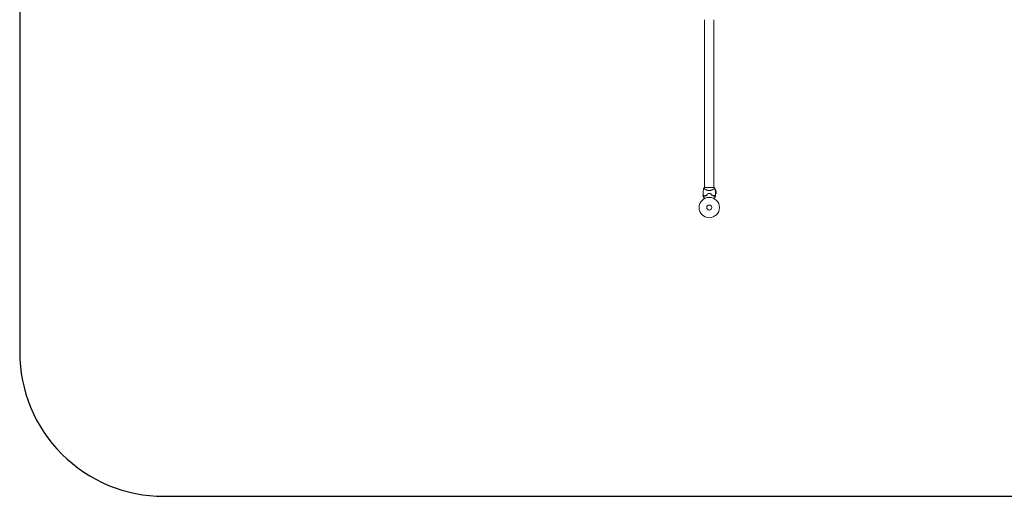
# Model space of a CAD drawing. Units: millimetres. Extents: x -10017 to 10553, y -5720 to 5603.
# Drawn here: x -10017 to -4891, y -5720 to -3239 of the extents above; entities that cross this region are included whole.
import ezdxf

# ---------------------------------------------------------------- set-up
doc = ezdxf.new("R2010")
doc.units = ezdxf.units.MM
doc.header["$LTSCALE"] = 20
doc.layers.add('2d', color=230, linetype='Continuous')

msp = doc.modelspace()

# ---------------------------------------------------------------- linework, layer by layer
at = {"layer": '2d', "lineweight": 0}
for p, q in [((-6451.1, -4112.9), (-6451.1, -3238.9)), ((-6402.8, -4112.9), (-6402.8, -3238.9)), ((-6451.7, -4120.1), (-6451.7, -4120.1)), ((-6402.4, -4112.9), (-6451.4, -4112.9)), ((-6451.1, -4120.5), (-6451.1, -4120.5)), ((-6402.8, -4120.5), (-6402.8, -4120.5)), ((-6395.9, -4123.6), (-6395.9, -4127.5)), ((-6454.9, -4154.5), (-6454.9, -4154.2)), ((-6454.9, -4164.6), (-6454.9, -4166.4)), ((-6451.7, -4157.4), (-6451.7, -4157.7)), ((-6407.9, -4154.6), (-6407.9, -4154.8))]:
    msp.add_line(p, q, dxfattribs=at)
at = {"layer": '2d', "flags": 128}
msp.add_lwpolyline([(4891.5, 5602.7), (-9259.2, 5602.7, 0.41399), (-10009.2, 4853.2), (-10012, 1181.9, 0.414437), (-9262, 431.3), (4891.5, 431.3, -1), (4891.5, -534.7), (-9263.9, -534.7, 0.41399), (-10013.9, -1284.2), (-10016.7, -4969.7, 0.414437), (-9266.7, -5720.3), (4891.5, -5720.3, 1)], format="xyb", close=True, dxfattribs=at)
at = {"layer": '2d', "lineweight": 0}
for radius in [53, 13]:
    msp.add_circle((-6426.9, -4216.9), radius, dxfattribs=at)
for centre, radius, start, end in [((-6405, -4137.7), 50, 159.3413, 159.3436), ((-6408.1, -4135.6), 17, 44.1865, 46.5434), ((-6407.5, -4136.1), 17, 319.875, 47.3321), ((-6426.9, -4200.3), 49.4, 103.2404, 103.5084), ((-6426.9, -4200.3), 49.5, 76.4916, 76.7596)]:
    msp.add_arc(centre, radius, start, end, dxfattribs=at)
for points in [[(-6459.7, -4156.4), (-6459.6, -4154.2), (-6459.6, -4152), (-6459.5, -4149.9)], [(-6456.4, -4115.9), (-6454.9, -4114.8), (-6453.2, -4113.8), (-6451.4, -4112.9)], [(-6436.4, -4145.1), (-6437.1, -4147.5), (-6437.8, -4149.8), (-6438.5, -4152.2)], [(-6438.3, -4152.3), (-6437.6, -4150), (-6436.9, -4147.6), (-6436.2, -4145.3)], [(-6417.7, -4145.3), (-6417, -4147.6), (-6416.3, -4150), (-6415.5, -4152.3)], [(-6415.4, -4152.2), (-6416.1, -4149.8), (-6416.8, -4147.5), (-6417.5, -4145.1)], [(-6394.4, -4149.9), (-6394.3, -4152), (-6394.2, -4154.2), (-6394.2, -4156.4)]]:
    msp.add_open_spline(points, degree=3, dxfattribs=at)
for points, knots in [([(-6459.5, -4149.6), (-6459.4, -4146.3), (-6459.2, -4143), (-6458.7, -4134.5), (-6458.2, -4129.3), (-6457.2, -4121.4), (-6456.8, -4118.6), (-6456.4, -4115.9)], [0, 0, 0, 0, 10.001335, 10.001335, 25.652814, 25.652814, 33.969558, 33.969558, 33.969558, 33.969558]), ([(-6451.7, -4157.4), (-6452.5, -4156.6), (-6453.3, -4155.8), (-6454.8, -4154.3), (-6455.5, -4153.6), (-6456.4, -4152.7), (-6456.7, -4152.4), (-6457.3, -4151.9), (-6457.5, -4151.6), (-6458.2, -4150.9), (-6458.6, -4150.5), (-6459, -4150.1), (-6459.2, -4150), (-6459.3, -4149.8), (-6459.4, -4149.7), (-6459.4, -4149.7), (-6459.4, -4149.7), (-6459.4, -4149.7), (-6459.4, -4149.7), (-6459.4, -4149.7), (-6459.4, -4149.7), (-6459.5, -4149.7), (-6459.5, -4149.6), (-6459.5, -4149.6), (-6459.5, -4149.6), (-6459.5, -4149.6), (-6459.5, -4149.6), (-6459.5, -4149.6)], [0, 0, 0, 0, 0.00498507, 0.00498507, 0.00997014, 0.00997014, 0.01246267, 0.01246267, 0.01495521, 0.01495521, 0.01994028, 0.01994028, 0.02243281, 0.02243281, 0.02492534, 0.02492534, 0.02554848, 0.02554848, 0.02617161, 0.02617161, 0.02741788, 0.02741788, 0.02991041, 0.02991041, 0.03489548, 0.03489548, 0.03928387, 0.03928387, 0.03928387, 0.03928387]), ([(-6459.5, -4149.9), (-6459.5, -4149.9), (-6459.5, -4149.9), (-6459.5, -4149.9), (-6459.5, -4149.9), (-6459.5, -4149.9), (-6459.5, -4149.9), (-6459.5, -4149.9), (-6459.4, -4150), (-6459.4, -4150), (-6459.4, -4150), (-6459.4, -4150), (-6459.4, -4150), (-6459.3, -4150.1), (-6459.2, -4150.2), (-6459, -4150.4), (-6458.9, -4150.5), (-6458.5, -4150.9), (-6458.1, -4151.3), (-6457.4, -4152), (-6457.1, -4152.3), (-6456.6, -4152.8), (-6456.3, -4153.1), (-6455.4, -4154), (-6454.7, -4154.7), (-6453.3, -4156.1), (-6452.5, -4156.9), (-6451.7, -4157.7)], [-0.01786939, -0.01786939, -0.01786939, -0.01786939, -0.01672988, -0.01672988, -0.01196282, -0.01196282, -0.00719576, -0.00719576, -0.00481223, -0.00481223, -0.00362046, -0.00362046, -0.0024287, -0.0024287, -0.00004517, -0.00004517, 0.00233836, 0.00233836, 0.00710542, 0.00710542, 0.00948895, 0.00948895, 0.01187248, 0.01187248, 0.01663954, 0.01663954, 0.02140659, 0.02140659, 0.02140659, 0.02140659]), ([(-6426.9, -4128.1), (-6428.1, -4128.1), (-6429.3, -4128), (-6431.6, -4127.8), (-6432.7, -4127.6), (-6434.4, -4127.3), (-6435, -4127.2), (-6436.1, -4126.9), (-6436.6, -4126.8), (-6438.2, -4126.3), (-6439.2, -4126), (-6441.1, -4125.3), (-6442, -4125), (-6443.8, -4124.2), (-6444.7, -4123.8), (-6446.3, -4123.1), (-6447.1, -4122.7), (-6448.5, -4121.9), (-6449.2, -4121.5), (-6451.2, -4120.4), (-6452.3, -4119.7), (-6453.8, -4118.8), (-6454.2, -4118.4), (-6455, -4117.9), (-6455.3, -4117.6), (-6456.1, -4116.9), (-6456.4, -4116.6), (-6456.5, -4116.3), (-6456.5, -4116.2), (-6456.5, -4116.2), (-6456.5, -4116.2), (-6456.5, -4116.1), (-6456.5, -4116), (-6456.4, -4116), (-6456.4, -4115.9), (-6456.4, -4115.9), (-6456.4, -4115.9), (-6456.4, -4115.9)], [0, 0, 0, 0, 0.00351649, 0.00351649, 0.00703299, 0.00703299, 0.00879123, 0.00879123, 0.01054948, 0.01054948, 0.01406598, 0.01406598, 0.01758247, 0.01758247, 0.02109896, 0.02109896, 0.02461546, 0.02461546, 0.02813195, 0.02813195, 0.03516494, 0.03516494, 0.03868143, 0.03868143, 0.04219793, 0.04219793, 0.04923091, 0.04923091, 0.05011004, 0.05011004, 0.05098916, 0.05098916, 0.05274741, 0.05274741, 0.0562639, 0.0562639, 0.05666079, 0.05666079, 0.05666079, 0.05666079]), ([(-6426.9, -4144.2), (-6428.6, -4144.2), (-6430.1, -4144.3), (-6433.3, -4144.6), (-6434.8, -4144.8), (-6436.4, -4145.1)], [0.009556824, 0.009556824, 0.009556824, 0.009556824, 0.014332328, 0.014332328, 0.019107831, 0.019107831, 0.019107831, 0.019107831]), ([(-6436.2, -4145.3), (-6434.7, -4145), (-6433.2, -4144.8), (-6430.1, -4144.5), (-6428.5, -4144.4), (-6426.9, -4144.4)], [0, 0, 0, 0, 0.004696848, 0.004696848, 0.009393696, 0.009393696, 0.009393696, 0.009393696]), ([(-6397.4, -4115.9), (-6397.4, -4115.9), (-6397.4, -4115.9), (-6397.4, -4115.9), (-6397.4, -4115.9), (-6397.4, -4116), (-6397.4, -4116.1), (-6397.4, -4116.2), (-6397.4, -4116.2), (-6397.4, -4116.2), (-6397.4, -4116.3), (-6397.4, -4116.4), (-6397.5, -4116.6), (-6397.7, -4116.8), (-6397.8, -4116.9), (-6398.1, -4117.1), (-6398.2, -4117.3), (-6398.8, -4117.9), (-6399.6, -4118.4), (-6401, -4119.4), (-6401.5, -4119.7), (-6402.4, -4120.2), (-6402.7, -4120.4), (-6403.3, -4120.8), (-6403.6, -4121), (-6405.3, -4121.9), (-6406.7, -4122.7), (-6409.2, -4123.8), (-6410, -4124.2), (-6411.4, -4124.8), (-6411.8, -4125), (-6412.8, -4125.3), (-6413.2, -4125.5), (-6414.7, -4126), (-6415.7, -4126.3), (-6417.3, -4126.8), (-6417.8, -4126.9), (-6418.9, -4127.2), (-6419.4, -4127.3), (-6421.1, -4127.6), (-6422.3, -4127.8), (-6424, -4128), (-6424.6, -4128), (-6425.5, -4128.1), (-6425.7, -4128.1), (-6426.3, -4128.1), (-6426.6, -4128.1), (-6426.9, -4128.1)], [0.16840129, 0.16840129, 0.16840129, 0.16840129, 0.16868251, 0.16868251, 0.17219218, 0.17219218, 0.17394701, 0.17394701, 0.17482443, 0.17482443, 0.17570184, 0.17570184, 0.17921151, 0.17921151, 0.18096635, 0.18096635, 0.18272118, 0.18272118, 0.18974052, 0.18974052, 0.19325019, 0.19325019, 0.19500502, 0.19500502, 0.19675986, 0.19675986, 0.2037792, 0.2037792, 0.20728887, 0.20728887, 0.2090437, 0.2090437, 0.21079853, 0.21079853, 0.2143082, 0.2143082, 0.21606304, 0.21606304, 0.21781787, 0.21781787, 0.22132754, 0.22132754, 0.22308238, 0.22308238, 0.22395979, 0.22395979, 0.22483721, 0.22483721, 0.22483721, 0.22483721]), ([(-6417.5, -4145.1), (-6419, -4144.8), (-6420.6, -4144.6), (-6423.7, -4144.3), (-6425.3, -4144.2), (-6426.9, -4144.2)], [0, 0, 0, 0, 0.004778412, 0.004778412, 0.009556824, 0.009556824, 0.009556824, 0.009556824]), ([(-6426.9, -4144.4), (-6426.1, -4144.4), (-6425.4, -4144.4), (-6423.8, -4144.5), (-6423, -4144.6), (-6420.7, -4144.8), (-6419.2, -4145), (-6417.7, -4145.3)], [0.009393696, 0.009393696, 0.009393696, 0.009393696, 0.011738601, 0.011738601, 0.014083505, 0.014083505, 0.018773315, 0.018773315, 0.018773315, 0.018773315]), ([(-6402.4, -4112.9), (-6401.3, -4113.5), (-6400.1, -4114.1), (-6398.5, -4115.2), (-6398, -4115.5), (-6397.4, -4115.9)], [0, 0, 0, 0, 3.969897, 3.969897, 5.95449, 5.95449, 5.95449, 5.95449]), ([(-6402.2, -4157.4), (-6401.4, -4156.6), (-6400.6, -4155.8), (-6399.1, -4154.3), (-6398.4, -4153.6), (-6397.5, -4152.7), (-6397.2, -4152.4), (-6396.6, -4151.9), (-6396.4, -4151.6), (-6395.6, -4150.9), (-6395.3, -4150.5), (-6394.8, -4150.1), (-6394.7, -4150), (-6394.6, -4149.8), (-6394.5, -4149.7), (-6394.5, -4149.7), (-6394.5, -4149.7), (-6394.5, -4149.7), (-6394.5, -4149.7), (-6394.5, -4149.7), (-6394.5, -4149.7), (-6394.4, -4149.7), (-6394.4, -4149.6), (-6394.4, -4149.6), (-6394.4, -4149.6), (-6394.4, -4149.6), (-6394.4, -4149.6), (-6394.4, -4149.6)], [0, 0, 0, 0, 0.00498507, 0.00498507, 0.00997014, 0.00997014, 0.01246267, 0.01246267, 0.01495521, 0.01495521, 0.01994028, 0.01994028, 0.02243281, 0.02243281, 0.02492534, 0.02492534, 0.02554848, 0.02554848, 0.02617161, 0.02617161, 0.02741788, 0.02741788, 0.02991041, 0.02991041, 0.03489548, 0.03489548, 0.03928387, 0.03928387, 0.03928387, 0.03928387]), ([(-6402.2, -4157.7), (-6401.4, -4156.9), (-6400.6, -4156.1), (-6399.2, -4154.7), (-6398.5, -4154), (-6397.6, -4153.1), (-6397.3, -4152.8), (-6396.8, -4152.3), (-6396.5, -4152), (-6395.8, -4151.3), (-6395.4, -4150.9), (-6395, -4150.5), (-6394.8, -4150.4), (-6394.6, -4150.1), (-6394.6, -4150.1), (-6394.5, -4150), (-6394.5, -4150), (-6394.5, -4150), (-6394.5, -4150), (-6394.4, -4150), (-6394.4, -4149.9), (-6394.4, -4149.9), (-6394.4, -4149.9), (-6394.4, -4149.9), (-6394.4, -4149.9), (-6394.4, -4149.9), (-6394.4, -4149.9), (-6394.4, -4149.9)], [0, 0, 0, 0, 0.00477017, 0.00477017, 0.00954034, 0.00954034, 0.01192543, 0.01192543, 0.01431051, 0.01431051, 0.01908068, 0.01908068, 0.02146577, 0.02146577, 0.02385086, 0.02385086, 0.0250434, 0.0250434, 0.02623594, 0.02623594, 0.02862103, 0.02862103, 0.0333912, 0.0333912, 0.03816137, 0.03816137, 0.03927414, 0.03927414, 0.03927414, 0.03927414]), ([(-6397.4, -4115.9), (-6397, -4119.2), (-6396.5, -4122.5), (-6395.5, -4131), (-6395.1, -4136.1), (-6394.6, -4144.1), (-6394.5, -4146.8), (-6394.4, -4149.6)], [0, 0, 0, 0, 10.001334, 10.001334, 25.653174, 25.653174, 33.969574, 33.969574, 33.969574, 33.969574]), ([(-6451.8, -4170.1), (-6452.2, -4169.3), (-6452.7, -4168.5), (-6453.9, -4166.3), (-6454.7, -4165), (-6455.7, -4163.2), (-6456, -4162.7), (-6456.7, -4161.5), (-6457, -4161), (-6457.9, -4159.5), (-6458.4, -4158.6), (-6459, -4157.6), (-6459.1, -4157.3), (-6459.3, -4156.9), (-6459.4, -4156.8), (-6459.5, -4156.7), (-6459.5, -4156.6), (-6459.6, -4156.6), (-6459.6, -4156.6), (-6459.6, -4156.5), (-6459.6, -4156.5), (-6459.6, -4156.5), (-6459.6, -4156.5), (-6459.6, -4156.5), (-6459.6, -4156.4), (-6459.6, -4156.4), (-6459.7, -4156.4), (-6459.7, -4156.4), (-6459.7, -4156.4), (-6459.7, -4156.4)], [0.00255866, 0.00255866, 0.00255866, 0.00255866, 0.00604686, 0.00604686, 0.01209372, 0.01209372, 0.01511716, 0.01511716, 0.01814059, 0.01814059, 0.02418745, 0.02418745, 0.02721088, 0.02721088, 0.0287226, 0.0287226, 0.03023431, 0.03023431, 0.03099017, 0.03099017, 0.03174603, 0.03174603, 0.03325774, 0.03325774, 0.03628117, 0.03628117, 0.04232804, 0.04232804, 0.04714176, 0.04714176, 0.04714176, 0.04714176]), ([(-6454.9, -4166.4), (-6454.9, -4166.4), (-6454.9, -4166.5), (-6454.7, -4166.8), (-6454.6, -4167), (-6454.5, -4167.2), (-6454.4, -4167.4), (-6454.3, -4167.5), (-6454.3, -4167.6), (-6454.2, -4167.7), (-6453.8, -4168.4), (-6453.3, -4169.3), (-6452.6, -4170.5)], [0.5, 0.5, 0.5, 0.5, 0.625, 0.625, 0.6875, 0.6875, 0.71875, 0.734375, 0.734375, 0.75, 0.75, 0.9464969, 0.9464969, 0.9464969, 0.9464969]), ([(-6438.5, -4152.2), (-6439.8, -4152.5), (-6441, -4152.8), (-6443.4, -4153.6), (-6444.6, -4154), (-6446.2, -4154.7), (-6446.7, -4154.9), (-6447.8, -4155.4), (-6448.3, -4155.7), (-6449.8, -4156.4), (-6450.8, -4156.9), (-6451.7, -4157.4)], [0, 0, 0, 0, 0.00414637, 0.00414637, 0.00829274, 0.00829274, 0.01036592, 0.01036592, 0.0124391, 0.0124391, 0.01658547, 0.01658547, 0.01658547, 0.01658547]), ([(-6451.7, -4157.7), (-6450.8, -4157.2), (-6449.8, -4156.6), (-6447.8, -4155.6), (-6446.8, -4155.2), (-6445.1, -4154.5), (-6444.5, -4154.2), (-6443.3, -4153.8), (-6442.7, -4153.6), (-6440.9, -4153), (-6439.6, -4152.7), (-6438.3, -4152.3)], [0, 0, 0, 0, 0.00420381, 0.00420381, 0.00840762, 0.00840762, 0.01050952, 0.01050952, 0.01261143, 0.01261143, 0.01681524, 0.01681524, 0.01681524, 0.01681524]), ([(-6415.5, -4152.3), (-6414.2, -4152.7), (-6413, -4153), (-6410.6, -4153.8), (-6409.4, -4154.2), (-6407.7, -4154.9), (-6407.2, -4155.1), (-6406.1, -4155.6), (-6405.6, -4155.9), (-6404, -4156.6), (-6403.1, -4157.2), (-6402.2, -4157.7)], [0, 0, 0, 0, 0.00420297, 0.00420297, 0.00840595, 0.00840595, 0.01050744, 0.01050744, 0.01260892, 0.01260892, 0.0168119, 0.0168119, 0.0168119, 0.0168119]), ([(-6415.4, -4152.2), (-6414.1, -4152.5), (-6412.9, -4152.8), (-6410.5, -4153.6), (-6409.3, -4154), (-6407.7, -4154.7), (-6407.1, -4154.9), (-6406.1, -4155.4), (-6405.6, -4155.7), (-6404.1, -4156.4), (-6403.1, -4156.9), (-6402.2, -4157.4)], [0, 0, 0, 0, 0.00414637, 0.00414637, 0.00829274, 0.00829274, 0.01036592, 0.01036592, 0.0124391, 0.0124391, 0.01658547, 0.01658547, 0.01658547, 0.01658547]), ([(-6394.2, -4156.4), (-6394.2, -4156.4), (-6394.2, -4156.4), (-6394.2, -4156.4), (-6394.2, -4156.4), (-6394.3, -4156.4), (-6394.3, -4156.5), (-6394.3, -4156.5), (-6394.3, -4156.5), (-6394.3, -4156.5), (-6394.3, -4156.5), (-6394.3, -4156.6), (-6394.3, -4156.6), (-6394.4, -4156.7), (-6394.5, -4156.9), (-6394.8, -4157.3), (-6394.9, -4157.6), (-6395.3, -4158.3), (-6395.5, -4158.7), (-6396, -4159.5), (-6396.3, -4160), (-6397.2, -4161.5), (-6397.8, -4162.6), (-6399.2, -4165), (-6400, -4166.3), (-6401.2, -4168.5), (-6401.7, -4169.3), (-6402.1, -4170.1)], [0.04930785, 0.04930785, 0.04930785, 0.04930785, 0.05422987, 0.05422987, 0.06025541, 0.06025541, 0.06326818, 0.06326818, 0.06477456, 0.06477456, 0.06552775, 0.06552775, 0.06628095, 0.06628095, 0.06929372, 0.06929372, 0.07230649, 0.07230649, 0.07531926, 0.07531926, 0.07833203, 0.07833203, 0.08435757, 0.08435757, 0.09038311, 0.09038311, 0.09385287, 0.09385287, 0.09385287, 0.09385287])]:
    msp.add_open_spline(points, degree=3, knots=knots, dxfattribs=at)

doc.saveas('drawing.dxf')
